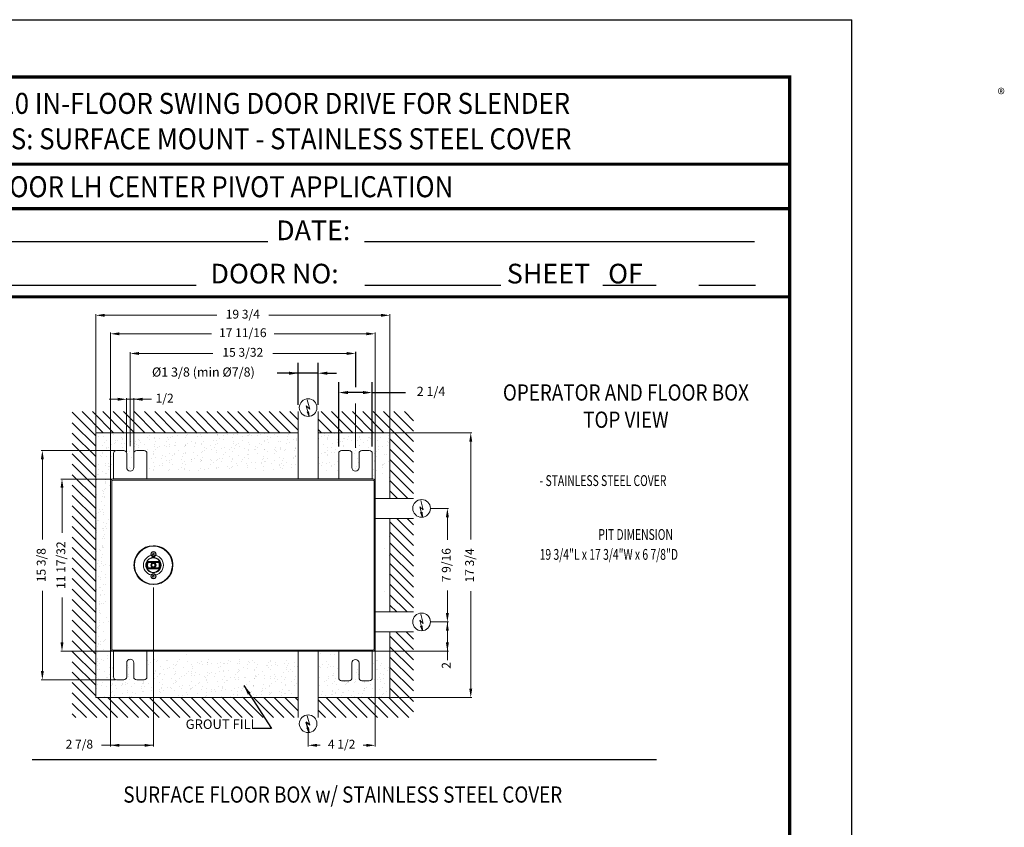
# Model space of a CAD drawing. Extents: x -562 to 35, y 0 to 330.
# Drawn here: x -465 to -278, y 176 to 330 of the extents above; entities that cross this region are included whole.
import ezdxf
from ezdxf.enums import TextEntityAlignment as Align

# ---------------------------------------------------------------- set-up
doc = ezdxf.new("R2010")
doc.units = 0
doc.header["$MEASUREMENT"] = 0
doc.linetypes.add('HIDDEN', pattern=[0.375, 0.25, -0.125])
doc.layers.get('0').update_dxf_attribs({"linetype": 'CONTINUOUS'})
doc.layers.get('DEFPOINTS').update_dxf_attribs({"linetype": 'CONTINUOUS'})
for name, color, linetype in [('11', 7, 'CONTINUOUS'), ('DIM', 1, 'CONTINUOUS'), ('DIM2', 5, 'CONTINUOUS'), ('dimension-Bemassung', 5, 'CONTINUOUS'), ('hatching-Schraffur', 1, 'CONTINUOUS'), ('helpline-Hilslinie', 1, 'CONTINUOUS'), ('HIDDEN', 7, 'HIDDEN'), ('outline-Körperkante', 7, 'CONTINUOUS'), ('TEXT', 5, 'CONTINUOUS')]:
    doc.layers.add(name, color=color, linetype=linetype)
doc.layers.add('Ansichtsfenster', color=3, linetype='CONTINUOUS', plot=False)
doc.styles.add('AU101S01', font='AU101S01.shx', dxfattribs={"width": 0.85})
doc.styles.add('ROMAND', font='romand')
doc.styles.add('S', font='SIMPLEX.shx', dxfattribs={"width": 0.7})
doc.styles.get("Standard").update_dxf_attribs({"font": 'SIMPLEX'})
doc.dimstyles.new('ISO-15', dxfattribs={"dimtxt": 15, "dimasz": 15, "dimexe": 2, "dimexo": 1.3, "dimgap": 4, "dimtad": 0, "dimdec": 5, "dimlfac": 0.03937, "dimlunit": 5, "dimtxsty": 'Standard', "dimcen": 2.5, "dimadec": 0, "dimazin": 0, "dimtfac": 1, "dimtdec": 5, "dimtmove": 0, "dimatfit": 3, "dimfxl": 1, "dimfrac": 2, "dimarcsym": 0})
doc.dimstyles.new('MIKE', dxfattribs={"dimscale": 30, "dimtxt": 0.055, "dimasz": 0.0625, "dimexe": 0.06, "dimexo": 0.0625, "dimgap": 0.02, "dimtad": 1, "dimdec": 4, "dimzin": 0, "dimdsep": 46, "dimtxsty": 'S', "dimcen": 0.09, "dimclrt": 5, "dimadec": 0, "dimazin": 0, "dimtfac": 1, "dimtdec": 4, "dimtofl": 0, "dimtmove": 0, "dimatfit": 3, "dimfxl": 1, "dimtolj": 1, "dimtzin": 0, "dimarcsym": 0})

# ---------------------------------------------------------------- blocks, each defined once
blk = doc.blocks.new('*D593')
at = {"layer": 'DEFPOINTS', "color": 0}
for p in [(-404.65, 258.96), (-404.65, 247.37), (-398.27, 247.37)]:
    blk.add_point(p, dxfattribs=at)
at = {"layer": 'dimension-Bemassung', "color": 0, "lineweight": -2}
for p, q in [((-404.65, 248.67), (-404.65, 260.96)), ((-398.27, 248.67), (-398.27, 260.96)), ((-400.02, 258.96), (-402.9, 258.96)), ((-398.27, 258.96), (-391.91, 258.96))]:
    blk.add_line(p, q, dxfattribs=at)
at = {"layer": 'dimension-Bemassung', "color": 0}
for points in [[(-402.9, 259.26), (-402.9, 258.67), (-404.65, 258.96)], [(-400.02, 258.67), (-400.02, 259.26), (-398.27, 258.96)]]:
    blk.add_solid(points, dxfattribs=at)
at = {"layer": 'dimension-Bemassung', "color": 0, "insert": (-387.07, 258.96), "char_height": 1.75, "attachment_point": 5}
blk.add_mtext('{2 1/4}', dxfattribs=at)
blk = doc.blocks.new('*D594')
at = {"layer": 'DEFPOINTS', "color": 0}
for p in [(-412.38, 262.64), (-412.38, 255.32), (-408.58, 255.32)]:
    blk.add_point(p, dxfattribs=at)
at = {"layer": 'dimension-Bemassung', "color": 0, "lineweight": -2}
for p, q in [((-412.38, 256.62), (-412.38, 264.64)), ((-408.58, 256.62), (-408.58, 264.64)), ((-408.58, 262.64), (-416.39, 262.64)), ((-414.13, 262.64), (-415.88, 262.64)), ((-408.58, 262.64), (-412.38, 262.64)), ((-406.83, 262.64), (-405.08, 262.64))]:
    blk.add_line(p, q, dxfattribs=at)
at = {"layer": 'dimension-Bemassung', "color": 0}
for points in [[(-414.13, 262.35), (-414.13, 262.94), (-412.38, 262.64)], [(-406.83, 262.94), (-406.83, 262.35), (-408.58, 262.64)]]:
    blk.add_solid(points, dxfattribs=at)
at = {"layer": 'dimension-Bemassung', "color": 0, "insert": (-430.43, 262.64), "char_height": 1.75, "attachment_point": 5}
blk.add_mtext('{%%C1 3/8 (min %%C7/8)}', dxfattribs=at)
blk = doc.blocks.new('*D505')
at = {"layer": 'DEFPOINTS', "color": 0}
for p in [(1600.5, -229.8), (1600.5, -679.8), (1738, -679.8)]:
    blk.add_point(p, dxfattribs=at)
at = {"layer": 'dimension-Bemassung', "color": 0, "lineweight": -2}
for p, q in [((1601.8, -229.8), (1740, -229.8)), ((1738, -244.8), (1738, -411.2)), ((1738, -664.8), (1738, -499.2)), ((1601.8, -679.8), (1740, -679.8))]:
    blk.add_line(p, q, dxfattribs=at)
at = {"layer": 'dimension-Bemassung', "color": 0}
for points in [[(1740.5, -244.8), (1735.5, -244.8), (1738, -229.8)], [(1735.5, -664.8), (1740.5, -664.8), (1738, -679.8)]]:
    blk.add_solid(points, dxfattribs=at)
at = {"layer": 'dimension-Bemassung', "color": 0, "insert": (1738, -455.2), "char_height": 15, "attachment_point": 5, "rotation": 90}
blk.add_mtext('17 3/4', dxfattribs=at)
blk = doc.blocks.new('*D501')
at = {"layer": 'DEFPOINTS', "color": 0}
for p in [(1669.4, -358.3), (1698.3, -358.3), (1669.4, -551.3)]:
    blk.add_point(p, dxfattribs=at)
at = {"layer": 'dimension-Bemassung', "color": 0, "lineweight": -2}
for p, q in [((1670.7, -358.3), (1700.3, -358.3)), ((1698.3, -373.3), (1698.3, -411.5)), ((1698.3, -536.3), (1698.3, -498)), ((1670.7, -551.3), (1700.3, -551.3))]:
    blk.add_line(p, q, dxfattribs=at)
at = {"layer": 'dimension-Bemassung', "color": 0}
for points in [[(1700.8, -373.3), (1695.8, -373.3), (1698.3, -358.3)], [(1695.8, -536.3), (1700.8, -536.3), (1698.3, -551.3)]]:
    blk.add_solid(points, dxfattribs=at)
at = {"layer": 'dimension-Bemassung', "color": 0, "insert": (1698.3, -454.8), "char_height": 15, "attachment_point": 5, "rotation": 90}
blk.add_mtext('7 9/16', dxfattribs=at)
blk = doc.blocks.new('*D502')
at = {"layer": 'DEFPOINTS', "color": 0}
for p in [(1669.4, -551.3), (1571.5, -601.3), (1698.3, -601.3)]:
    blk.add_point(p, dxfattribs=at)
at = {"layer": 'dimension-Bemassung', "color": 0, "lineweight": -2}
for p, q in [((1670.7, -551.3), (1700.3, -551.3)), ((1698.3, -551.3), (1698.3, -616.3)), ((1698.3, -566.3), (1698.3, -586.3)), ((1572.8, -601.3), (1700.3, -601.3))]:
    blk.add_line(p, q, dxfattribs=at)
at = {"layer": 'dimension-Bemassung', "color": 0}
for points in [[(1700.8, -566.3), (1695.8, -566.3), (1698.3, -551.3)], [(1695.8, -586.3), (1700.8, -586.3), (1698.3, -601.3)]]:
    blk.add_solid(points, dxfattribs=at)
at = {"layer": 'dimension-Bemassung', "color": 0, "insert": (1698.3, -625.3), "char_height": 15, "attachment_point": 5, "rotation": 90}
blk.add_mtext('2', dxfattribs=at)
blk = doc.blocks.new('*D503')
at = {"layer": 'DEFPOINTS', "color": 0}
for p in [(1575.5, -597.3), (1461.5, -739.5), (1461.5, -761.2)]:
    blk.add_point(p, dxfattribs=at)
at = {"layer": 'dimension-Bemassung', "color": 0, "lineweight": -2}
for p, q in [((1575.5, -598.6), (1575.5, -763.2)), ((1461.5, -740.8), (1461.5, -763.2)), ((1476.5, -761.2), (1482, -761.2)), ((1560.5, -761.2), (1555, -761.2))]:
    blk.add_line(p, q, dxfattribs=at)
at = {"layer": 'dimension-Bemassung', "color": 0}
for points in [[(1476.5, -758.7), (1476.5, -763.7), (1461.5, -761.2)], [(1560.5, -763.7), (1560.5, -758.7), (1575.5, -761.2)]]:
    blk.add_solid(points, dxfattribs=at)
at = {"layer": 'dimension-Bemassung', "color": 0, "insert": (1518.5, -761.2), "char_height": 15, "attachment_point": 5}
blk.add_mtext('4 1/2', dxfattribs=at)
blk = doc.blocks.new('*D509')
at = {"layer": 'DEFPOINTS', "color": 0}
for p in [(1198.5, -491.5), (1125.5, -597.3), (1125.5, -761.2)]:
    blk.add_point(p, dxfattribs=at)
at = {"layer": 'dimension-Bemassung', "color": 0, "lineweight": -2}
for p, q in [((1198.5, -492.8), (1198.5, -763.2)), ((1125.5, -598.6), (1125.5, -763.2)), ((1198.5, -761.2), (1110.5, -761.2)), ((1183.5, -761.2), (1140.5, -761.2))]:
    blk.add_line(p, q, dxfattribs=at)
at = {"layer": 'dimension-Bemassung', "color": 0}
for points in [[(1140.5, -758.7), (1140.5, -763.7), (1125.5, -761.2)], [(1183.5, -763.7), (1183.5, -758.7), (1198.5, -761.2)]]:
    blk.add_solid(points, dxfattribs=at)
at = {"layer": 'dimension-Bemassung', "color": 0, "insert": (1072.6, -761.2), "char_height": 15, "attachment_point": 5}
blk.add_mtext('2 7/8', dxfattribs=at)
blk = doc.blocks.new('*D504')
at = {"layer": 'DEFPOINTS', "color": 0}
for p in [(1043.1, -308.3), (1129.5, -308.3), (1129.5, -601.3)]:
    blk.add_point(p, dxfattribs=at)
at = {"layer": 'dimension-Bemassung', "color": 0, "lineweight": -2}
for p, q in [((1128.2, -308.3), (1041.1, -308.3)), ((1043.1, -323.3), (1043.1, -399.7)), ((1043.1, -586.3), (1043.1, -509.8)), ((1128.2, -601.3), (1041.1, -601.3))]:
    blk.add_line(p, q, dxfattribs=at)
at = {"layer": 'dimension-Bemassung', "color": 0}
for points in [[(1045.6, -323.3), (1040.6, -323.3), (1043.1, -308.3)], [(1040.6, -586.3), (1045.6, -586.3), (1043.1, -601.3)]]:
    blk.add_solid(points, dxfattribs=at)
at = {"layer": 'dimension-Bemassung', "color": 0, "insert": (1043.1, -454.8), "char_height": 15, "attachment_point": 5, "rotation": 90}
blk.add_mtext('11 17/32', dxfattribs=at)
blk = doc.blocks.new('*D500')
at = {"layer": 'DEFPOINTS', "color": 0}
for p in [(1009.7, -259.8), (1135.5, -259.8), (1135.5, -649.8)]:
    blk.add_point(p, dxfattribs=at)
at = {"layer": 'dimension-Bemassung', "color": 0, "lineweight": -2}
for p, q in [((1134.2, -259.8), (1007.7, -259.8)), ((1009.7, -274.8), (1009.7, -411.1)), ((1009.7, -634.8), (1009.7, -498.4)), ((1134.2, -649.8), (1007.7, -649.8))]:
    blk.add_line(p, q, dxfattribs=at)
at = {"layer": 'dimension-Bemassung', "color": 0}
for points in [[(1012.2, -274.8), (1007.2, -274.8), (1009.7, -259.8)], [(1007.2, -634.8), (1012.2, -634.8), (1009.7, -649.8)]]:
    blk.add_solid(points, dxfattribs=at)
at = {"layer": 'dimension-Bemassung', "color": 0, "insert": (1009.7, -454.8), "char_height": 15, "attachment_point": 5, "rotation": 90}
blk.add_mtext('15 3/8', dxfattribs=at)
blk = doc.blocks.new('*D508')
at = {"layer": 'DEFPOINTS', "color": 0}
for p in [(1165, -172.7), (1153, -264.8), (1165, -264.8)]:
    blk.add_point(p, dxfattribs=at)
at = {"layer": 'dimension-Bemassung', "color": 0, "lineweight": -2}
for p, q in [((1138, -172.7), (1123, -172.7)), ((1153, -263.5), (1153, -170.7)), ((1153, -172.7), (1195, -172.7)), ((1153, -172.7), (1165, -172.7)), ((1165, -263.5), (1165, -170.7))]:
    blk.add_line(p, q, dxfattribs=at)
at = {"layer": 'dimension-Bemassung', "color": 0}
for points in [[(1138, -175.2), (1138, -170.2), (1153, -172.7)], [(1180, -170.2), (1180, -175.2), (1165, -172.7)]]:
    blk.add_solid(points, dxfattribs=at)
at = {"layer": 'dimension-Bemassung', "color": 0, "insert": (1217.6, -172.7), "char_height": 15, "attachment_point": 5}
blk.add_mtext('1/2', dxfattribs=at)
blk = doc.blocks.new('*D499')
at = {"layer": 'DEFPOINTS', "color": 0}
for p in [(1159, -94.8), (1159, -253.7), (1542, -255.2)]:
    blk.add_point(p, dxfattribs=at)
at = {"layer": 'dimension-Bemassung', "color": 0, "lineweight": -2}
for p, q in [((1159, -252.4), (1159, -92.8)), ((1174, -94.8), (1299.8, -94.8)), ((1527, -94.8), (1401.3, -94.8))]:
    blk.add_line(p, q, dxfattribs=at)
at = {"layer": 'dimension-Bemassung', "color": 0}
for points in [[(1174, -92.3), (1174, -97.3), (1159, -94.8)], [(1527, -97.3), (1527, -92.3), (1542, -94.8)]]:
    blk.add_solid(points, dxfattribs=at)
at = {"layer": 'dimension-Bemassung', "color": 0, "insert": (1350.5, -94.8), "char_height": 15, "attachment_point": 5}
blk.add_mtext('15 3/32', dxfattribs=at)
blk = doc.blocks.new('*D506')
at = {"layer": 'DEFPOINTS', "color": 0}
for p in [(1125.5, -61.4), (1125.5, -312.3), (1575.5, -312.3)]:
    blk.add_point(p, dxfattribs=at)
at = {"layer": 'dimension-Bemassung', "color": 0, "lineweight": -2}
for p, q in [((1125.5, -311), (1125.5, -59.4)), ((1140.5, -61.4), (1297.3, -61.4)), ((1560.5, -61.4), (1403.8, -61.4)), ((1575.5, -311), (1575.5, -59.4))]:
    blk.add_line(p, q, dxfattribs=at)
at = {"layer": 'dimension-Bemassung', "color": 0}
for points in [[(1140.5, -58.9), (1140.5, -63.9), (1125.5, -61.4)], [(1560.5, -63.9), (1560.5, -58.9), (1575.5, -61.4)]]:
    blk.add_solid(points, dxfattribs=at)
at = {"layer": 'dimension-Bemassung', "color": 0, "insert": (1350.5, -61.4), "char_height": 15, "attachment_point": 5}
blk.add_mtext('17 11/16', dxfattribs=at)
blk = doc.blocks.new('*D507')
at = {"layer": 'DEFPOINTS', "color": 0}
for p in [(1100.5, -29.9), (1100.5, -229.8), (1600.5, -229.8)]:
    blk.add_point(p, dxfattribs=at)
at = {"layer": 'dimension-Bemassung', "color": 0, "lineweight": -2}
for p, q in [((1100.5, -228.5), (1100.5, -27.9)), ((1115.5, -29.9), (1306.5, -29.9)), ((1585.5, -29.9), (1394.6, -29.9)), ((1600.5, -228.5), (1600.5, -27.9))]:
    blk.add_line(p, q, dxfattribs=at)
at = {"layer": 'dimension-Bemassung', "color": 0}
for points in [[(1115.5, -27.4), (1115.5, -32.4), (1100.5, -29.9)], [(1585.5, -32.4), (1585.5, -27.4), (1600.5, -29.9)]]:
    blk.add_solid(points, dxfattribs=at)
at = {"layer": 'dimension-Bemassung', "color": 0, "insert": (1350.5, -29.9), "char_height": 15, "attachment_point": 5}
blk.add_mtext('19 3/4', dxfattribs=at)
blk = doc.blocks.new('AR_Welle OLD')
at = {"color": 0, "linetype": 'Continuous', "lineweight": 0}
for p, q in [((-0.3, 20.2), (-1.4, 19.3)), ((-1.4, 19.3), (-1.1, 17.9)), ((-1.1, 17.9), (0.3, 17.4)), ((1.1, 19.8), (-0.3, 20.2)), ((0, 33.1), (0.5, 33.1)), ((0, 33.1), (0.5, 33.1)), ((0.3, 17.4), (1.4, 18.4)), ((1.4, 18.4), (1.1, 19.8)), ((9.7, 6.3), (-9.7, 6.3)), ((-9.2, 5.4), (-9.6, 6)), ((-9.6, 6), (9.6, 6)), ((-9.2, 5.4), (-8.8, 4.6)), ((9.2, 5.4), (-9.2, 5.4)), ((-8.8, 4.6), (8.8, 4.6)), ((-2.6, 1.5), (0, 3)), ((-2.6, -1.5), (-2.6, 1.5)), ((0, 3), (2.6, 1.5)), ((2.6, 1.5), (2.6, -1.5)), ((9.2, 5.4), (8.8, 4.6)), ((9.2, 5.4), (9.6, 6)), ((32.6, 0), (32.6, 0)), ((-32.6, 0), (-32.6, 0)), ((-9.7, -6.3), (9.7, -6.3)), ((-9.2, -5.4), (-9.6, -6)), ((9.6, -6), (-9.6, -6)), ((-8.8, -4.6), (-9.2, -5.4)), ((-9.2, -5.4), (9.2, -5.4)), ((8.8, -4.6), (-8.8, -4.6)), ((0, -3), (-2.6, -1.5)), ((2.6, -1.5), (0, -3)), ((8.8, -4.6), (9.2, -5.4)), ((9.2, -5.4), (9.6, -6)), ((-0.5, -17.5), (-1.4, -18.7)), ((-1.4, -18.7), (-0.9, -20)), ((-0.9, -20), (0.5, -20.2)), ((0.9, -17.7), (-0.5, -17.5)), ((0.5, -33.1), (0, -33.1)), ((0.5, -20.2), (1.4, -19)), ((1.4, -19), (0.9, -17.7))]:
    blk.add_line(p, q, dxfattribs=at)
for centre, radius in [((0, 0), 32.6), ((0, 0), 32.2), ((0, 18.8), 4.43), ((0, 18.8), 3.96), ((0, 0), 13), ((0, 0), 12.4), ((0, 0), 4.36), ((0, 0), 4.11), ((0, 0), 3.89), ((0, -18.8), 4.43), ((0, -18.8), 3.96)]:
    blk.add_circle(centre, radius, dxfattribs=at)
for centre, radius, start, end in [((0, 0), 33.1, 90.0001, 180.0026), ((0, 0), 33.1, 90.0001, 270.0001), ((0, 0), 33.1, 0.0026, 89.1448), ((0, 0), 33.1, 270.8552, 89.1448), ((0, 0), 11.5, 147.1139, 212.8861), ((0, 0), 11.3, 147.804, 212.196), ((0, 0), 10.6, 149.7035, 210.2965), ((0, 0), 9.91, 152.1066, 207.8934), ((0, 0), 9.91, 332.1066, 27.8934), ((0, 0), 10.6, 329.7035, 30.2965), ((0, 0), 11.3, 327.804, 32.196), ((0, 0), 11.5, 327.1139, 32.8861), ((0, 0), 32.6, 299.672, 0.0026), ((-4.7, 0), 37.7, 0.0026, 13.727), ((-4.7, 0), 37.7, 346.2731, 13.7269)]:
    blk.add_arc(centre, radius, start, end, dxfattribs=at)
for points, knots in [([(-9.7, 6.3), (-9.7, 6.3), (-9.7, 6.2), (-9.7, 6.2), (-9.6, 6.1), (-9.6, 6.1), (-9.6, 6), (-9.6, 6), (-9.6, 6)], [0, 0, 0, 0, 0.008432, 0.193833, 0.419274, 0.62009, 0.809831, 1, 1, 1, 1]), ([(9.7, 6.3), (9.7, 6.3), (9.7, 6.2), (9.7, 6.2), (9.6, 6.1), (9.6, 6.1), (9.6, 6), (9.6, 6), (9.6, 6)], [0, 0, 0, 0, 0.0084327, 0.1938338, 0.419275, 0.6200906, 0.809831, 1, 1, 1, 1]), ([(-9.6, -6), (-9.6, -6), (-9.6, -6), (-9.6, -6.1), (-9.6, -6.1), (-9.7, -6.2), (-9.7, -6.2), (-9.7, -6.3), (-9.7, -6.3)], [0, 0, 0, 0, 0.190169, 0.37991, 0.580726, 0.806168, 0.991568, 1, 1, 1, 1]), ([(9.6, -6), (9.6, -6), (9.6, -6), (9.6, -6.1), (9.6, -6.1), (9.7, -6.2), (9.7, -6.2), (9.7, -6.3), (9.7, -6.3)], [0, 0, 0, 0, 0.190169, 0.379909, 0.580725, 0.806167, 0.991567, 1, 1, 1, 1])]:
    blk.add_open_spline(points, degree=3, knots=knots, dxfattribs=at)
blk = doc.blocks.new('BORD')
at = {"const_width": 0.02}
blk.add_lwpolyline([(-1.655, 0.8322), (6.055, 0.8322), (6.055, -9.4398), (-1.655, -9.4398), (-1.655, 0.8322)], dxfattribs=at)
blk = doc.blocks.new('A')
at = {"layer": 'hatching-Schraffur', "lineweight": 0}
h = blk.add_hatch(dxfattribs=at)
h.set_pattern_fill('ANSI31', color=256, scale=100, style=0)
h.set_pattern_definition([(135, (1612.692, -41.047), (8.83883, 8.83883), [])])
h.paths.add_polyline_path([(1060.547376, -193.771566), (1444.547351, -193.771566), (1444.547351, -229.769722), (1100.547376, -229.769722), (1100.547376, -679.771566), (1444.547351, -679.771566), (1444.547351, -713.771567), (1060.547376, -713.771567)])
h.paths.add_polyline_path([(1478.547351, -193.771566), (1640.547376, -193.771566), (1640.547376, -341.269735), (1600.547351, -341.269735), (1600.547351, -229.769722), (1478.547351, -229.769722)])
h.paths.add_polyline_path([(1600.547351, -375.269735), (1640.547376, -375.269735), (1640.547376, -534.281079), (1600.547351, -534.281079)])
h.paths.add_polyline_path([(1478.547351, -679.771566), (1600.547351, -679.771566), (1600.547351, -568.281079), (1640.547376, -568.281079), (1640.547376, -713.771567), (1478.547351, -713.771567)])
h = blk.add_hatch(dxfattribs=at)
h.set_pattern_fill('AR-SAND', color=256, scale=10, angle=135, style=0)
h.set_pattern_definition([(7.5, (1612.692, -41.047), (13.17927, -14.07013), [0, -15.2, 0, -17, 0, -16.25]), (37.5, (1612.692, -41.047), (32.4698, -7.4414), [0, -8.2, 0, -13.7, 0, -5.25]), (77.5, (1603.994, -49.745), (22.06032, 21.9803), [0, -5, 0, -18, 0, -23.5]), (87.5, (1603.994, -49.745), (27.4626, 15.0504), [0, -2.5, 0, -11.8, 0, -13.5])])
h.paths.add_polyline_path([(1187.547376, -606.446076), (1444.547351, -606.446076), (1444.547351, -606.963714), (1187.547376, -606.963714)])
h.paths.add_polyline_path([(1118.646251, -613.849408), (1122.082151, -606.446076), (1122.082151, -499.771567), (1118.646251, -499.771567)])
h.paths.add_polyline_path([(1122.7348, -409.771566), (1118.54625, -409.771566), (1118.54625, -499.771567), (1118.646251, -499.771567), (1118.646251, -499.771558), (1122.7348, -499.771558)])
edge = h.paths.add_edge_path()
edge.add_line((1444.547351, -294.809826), (1187.547376, -294.809826))
edge.add_line((1187.547376, -294.809826), (1187.547376, -264.771597))
edge.add_arc((1182.547376, -264.771597), 5, 360, 450)
edge.add_line((1182.547376, -259.771597), (1170.047376, -259.771597))
edge.add_arc((1170.047376, -264.771597), 5, 90, 180)
edge.add_line((1165.047376, -264.771597), (1165.047376, -289.771566))
edge.add_arc((1159.047376, -289.771566), 6, 180, 360, ccw=False)
edge.add_line((1153.047376, -289.771566), (1153.047376, -264.771597))
edge.add_arc((1148.047376, -264.771597), 5, 360, 450)
edge.add_line((1148.047376, -259.771597), (1135.547376, -259.771597))
edge.add_arc((1135.547376, -264.771597), 5, 90, 180)
edge.add_line((1130.547376, -264.771597), (1130.547376, -303.097046))
edge.add_line((1130.547376, -303.097046), (1123.082151, -303.097046))
edge.add_line((1123.082151, -303.097046), (1123.082151, -409.771566))
edge.add_line((1123.082151, -409.771566), (1123.58004, -409.771566))
edge.add_line((1123.58004, -409.771566), (1123.58004, -499.771558))
edge.add_line((1123.58004, -499.771558), (1125.547376, -499.771558))
edge.add_line((1125.547376, -499.771558), (1125.547376, -499.771567))
edge.add_line((1125.547376, -499.771567), (1123.082151, -499.771567))
edge.add_line((1123.082151, -499.771567), (1123.082151, -606.446076))
edge.add_line((1123.082151, -606.446076), (1130.547376, -606.446076))
edge.add_line((1130.547376, -606.446076), (1130.547376, -606.963714))
edge.add_line((1130.547376, -606.963714), (1123.082151, -606.963714))
edge.add_line((1123.082151, -606.963714), (1119.476271, -614.73329))
edge.add_line((1119.476271, -614.73329), (1130.547376, -614.73329))
edge.add_line((1130.547376, -614.73329), (1130.547376, -644.771566))
edge.add_arc((1135.547376, -644.771566), 5, 180, 270)
edge.add_line((1135.547376, -649.771566), (1148.047376, -649.771566))
edge.add_arc((1148.047376, -644.771566), 5, 270, 360)
edge.add_line((1153.047376, -644.771566), (1153.047376, -619.771566))
edge.add_arc((1159.047376, -619.771566), 6, 0, 180, ccw=False)
edge.add_line((1165.047376, -619.771566), (1165.047376, -644.771566))
edge.add_arc((1170.047376, -644.771566), 5, 180, 270)
edge.add_line((1170.047376, -649.771566), (1182.547376, -649.771566))
edge.add_arc((1182.547376, -644.771566), 5, 270, 360)
edge.add_line((1187.547376, -644.771566), (1187.547376, -614.73329))
edge.add_line((1187.547376, -614.73329), (1444.547351, -614.73329))
edge.add_line((1444.547351, -614.73329), (1444.547351, -679.771566))
edge.add_line((1444.547351, -679.771566), (1100.547376, -679.771566))
edge.add_line((1100.547376, -679.771566), (1100.547376, -229.769722))
edge.add_line((1100.547376, -229.769722), (1444.547351, -229.769722))
edge.add_line((1444.547351, -229.769722), (1444.547351, -294.809826))
h.paths.add_polyline_path([(1478.547351, -302.579406), (1513.547351, -302.579406), (1513.547351, -303.097046), (1478.547351, -303.097046)])
edge = h.paths.add_edge_path()
edge.add_line((1590.658583, -303.097046), (1570.547351, -303.097046))
edge.add_line((1570.547351, -303.097046), (1570.547351, -264.771597))
edge.add_arc((1565.547351, -264.771597), 5, 360, 450)
edge.add_line((1565.547351, -259.771597), (1553.047351, -259.771597))
edge.add_arc((1553.047351, -264.771597), 5, 90, 180)
edge.add_line((1548.047351, -264.771597), (1548.047351, -289.771566))
edge.add_arc((1542.047351, -289.771566), 6, 180, 360, ccw=False)
edge.add_line((1536.047351, -289.771566), (1536.047351, -264.771597))
edge.add_arc((1531.047351, -264.771597), 5, 360, 450)
edge.add_line((1531.047351, -259.771597), (1518.547351, -259.771597))
edge.add_arc((1518.547351, -264.771597), 5, 90, 180)
edge.add_line((1513.547351, -264.771597), (1513.547351, -294.809826))
edge.add_line((1513.547351, -294.809826), (1478.547351, -294.809826))
edge.add_line((1478.547351, -294.809826), (1478.547351, -229.769722))
edge.add_line((1478.547351, -229.769722), (1600.547351, -229.769722))
edge.add_line((1600.547351, -229.769722), (1600.547351, -341.269735))
edge.add_line((1600.547351, -341.269735), (1598.945797, -341.269735))
edge.add_line((1598.945797, -341.269735), (1598.945797, -295.327466))
edge.add_line((1598.945797, -295.327466), (1591.176221, -303.097046))
edge.add_line((1591.176221, -303.097046), (1591.176221, -341.269735))
edge.add_line((1591.176221, -341.269735), (1590.658583, -341.269735))
edge.add_line((1590.658583, -341.269735), (1590.658583, -303.097046))
h.paths.add_polyline_path([(1591.176221, -375.269735), (1591.176221, -534.281079), (1590.658583, -534.281079), (1590.658583, -375.269735)])
h.paths.add_polyline_path([(1598.945797, -534.281079), (1598.945797, -375.269735), (1600.547351, -375.269735), (1600.547351, -534.281079)])
h.paths.add_polyline_path([(1513.547351, -606.963714), (1478.547351, -606.963714), (1478.547351, -601.271566), (1513.547351, -601.271566)])
edge = h.paths.add_edge_path()
edge.add_line((1478.547351, -614.73329), (1513.547351, -614.73329))
edge.add_line((1513.547351, -614.73329), (1513.547351, -646.271566))
edge.add_arc((1518.547351, -646.271566), 5, 180, 270)
edge.add_line((1518.547351, -651.271566), (1531.047351, -651.271566))
edge.add_arc((1531.047351, -646.271566), 5, 270, 360)
edge.add_line((1536.047351, -646.271566), (1536.047351, -621.271566))
edge.add_arc((1542.047351, -621.271566), 6, 0, 180, ccw=False)
edge.add_line((1548.047351, -621.271566), (1548.047351, -646.271566))
edge.add_arc((1553.047351, -646.271566), 5, 180, 270)
edge.add_line((1553.047351, -651.271566), (1565.547351, -651.271566))
edge.add_arc((1565.547351, -646.271566), 5, 270, 360)
edge.add_line((1570.547351, -646.271566), (1570.547351, -614.73329))
edge.add_line((1570.547351, -614.73329), (1598.428159, -614.73329))
edge.add_line((1598.428159, -614.73329), (1590.658583, -606.963714))
edge.add_line((1590.658583, -606.963714), (1570.547351, -606.963714))
edge.add_line((1570.547351, -606.963714), (1570.547351, -606.446076))
edge.add_line((1570.547351, -606.446076), (1590.658583, -606.446076))
edge.add_line((1590.658583, -606.446076), (1590.658583, -568.281079))
edge.add_line((1590.658583, -568.281079), (1591.176221, -568.281079))
edge.add_line((1591.176221, -568.281079), (1591.176221, -606.446076))
edge.add_line((1591.176221, -606.446076), (1598.945797, -614.215652))
edge.add_line((1598.945797, -614.215652), (1598.945797, -568.281079))
edge.add_line((1598.945797, -568.281079), (1600.547351, -568.281079))
edge.add_line((1600.547351, -568.281079), (1600.547351, -679.771566))
edge.add_line((1600.547351, -679.771566), (1478.547351, -679.771566))
edge.add_line((1478.547351, -679.771566), (1478.547351, -614.73329))
at = {"layer": 'Ansichtsfenster'}
blk.add_line((1542.047351, -99.359427), (1542.047351, -99.359427), dxfattribs=at)
at = {"layer": 'dimension-Bemassung'}
blk.add_line((1542.047351, -92.062187), (1542.047351, -152.376855), dxfattribs=at)
at = {"layer": 'dimension-Bemassung', "lineweight": 0}
blk.add_line((1542.047351, -255.21966), (1542.047351, -179.762908), dxfattribs=at)
at = {"layer": 'helpline-Hilslinie', "lineweight": 0}
for p, q in [((1463.223945, -201.856986), (1458.39677, -183.967423)), ((1464.251001, -189.367986), (1458.420939, -183.953423)), ((1464.251001, -189.367986), (1460.060482, -173.623236)), ((1463.223945, -201.856986), (1459.668164, -194.077173)), ((1463.223945, -201.856986), (1462.383545, -193.344486)), ((1657.139751, -360.780704), (1652.949232, -345.035991)), ((1656.112695, -373.269735), (1651.285514, -355.380179)), ((1657.139751, -360.780704), (1651.309689, -355.366135)), ((1656.112695, -373.269735), (1652.556907, -365.489935)), ((1656.112695, -373.269735), (1655.272295, -364.757235)), ((1656.112695, -566.281079), (1651.285514, -548.391522)), ((1657.139751, -553.792047), (1651.309689, -548.377479)), ((1657.139751, -553.792047), (1652.949232, -538.047335)), ((1656.112695, -566.281079), (1652.556907, -558.501279)), ((1656.112695, -566.281079), (1655.272295, -557.768579)), ((1464.251001, -726.99666), (1460.060482, -711.251947))]:
    blk.add_line(p, q, dxfattribs=at)
at = {"layer": 'helpline-Hilslinie'}
for p, q in [((1463.223945, -739.485697), (1458.39677, -721.596135)), ((1464.251001, -726.99666), (1458.420939, -721.582097)), ((1463.223945, -739.485697), (1459.668164, -731.705891)), ((1463.223945, -739.485697), (1462.383545, -730.973191))]:
    blk.add_line(p, q, dxfattribs=at)
at = {"layer": 'outline-Körperkante', "lineweight": 0}
for p, q in [((1444.547351, -308.271566), (1444.547351, -193.771535)), ((1478.547351, -308.271566), (1478.547351, -193.771535)), ((1444.547351, -229.769722), (1100.547376, -229.769722)), ((1100.547376, -229.769722), (1100.547376, -679.771566)), ((1600.547351, -229.769722), (1478.547351, -229.769722)), ((1600.547351, -229.769722), (1600.547351, -341.269735)), ((1130.547376, -308.271566), (1130.547376, -264.771597)), ((1135.547376, -259.771597), (1148.047376, -259.771597)), ((1153.047376, -264.771597), (1153.047376, -288.809826)), ((1165.047376, -288.809826), (1165.047376, -264.771597)), ((1170.047376, -259.771597), (1182.547376, -259.771597)), ((1187.547376, -264.771597), (1187.547376, -308.271566)), ((1513.547351, -308.271566), (1513.547351, -264.771597)), ((1518.547351, -259.771597), (1531.047351, -259.771597)), ((1536.047351, -264.771597), (1536.047351, -288.809826)), ((1548.047351, -288.809826), (1548.047351, -264.771597)), ((1553.047351, -259.771597), (1565.547351, -259.771597)), ((1570.547351, -264.771597), (1570.547351, -308.271566)), ((1125.547376, -597.271566), (1125.547376, -312.271566)), ((1127.547376, -597.271566), (1127.547376, -312.271566)), ((1571.547351, -308.271566), (1129.547376, -308.271566)), ((1129.547376, -310.271566), (1189.547376, -310.27156)), ((1189.547376, -310.27156), (1512.547351, -310.271572)), ((1512.547351, -310.271572), (1571.547351, -310.271566)), ((1573.547345, -312.271566), (1573.547345, -597.271566)), ((1575.547351, -312.271566), (1575.547351, -597.271566)), ((1640.547351, -341.269735), (1575.547351, -341.269735)), ((1640.547351, -375.269735), (1575.547351, -375.269735)), ((1600.547351, -375.269735), (1600.547351, -534.121566)), ((1640.547351, -534.281079), (1575.547351, -534.281079)), ((1640.547351, -568.281079), (1575.547351, -568.281079)), ((1600.547351, -568.121566), (1600.547351, -679.771566)), ((1189.547376, -599.271566), (1129.547376, -599.271566)), ((1571.547351, -601.271566), (1129.547376, -601.271566)), ((1130.547376, -644.771566), (1130.547376, -601.271566)), ((1187.547376, -601.271566), (1187.547376, -644.771566)), ((1511.547351, -599.271566), (1189.547376, -599.271566)), ((1444.547351, -713.771566), (1444.547351, -601.271566)), ((1478.547351, -713.771566), (1478.547351, -601.271566)), ((1571.547351, -599.271566), (1511.547351, -599.271566)), ((1513.547351, -646.271566), (1513.547351, -602.468385)), ((1570.547351, -601.271566), (1570.547351, -646.271566)), ((1153.047376, -620.73329), (1153.047376, -645.73329)), ((1165.047376, -644.771566), (1165.047376, -620.73329)), ((1536.047351, -621.271566), (1536.047351, -646.271566)), ((1548.047351, -646.271566), (1548.047351, -621.271566)), ((1148.047376, -649.771566), (1135.547376, -649.771566)), ((1182.547376, -649.771566), (1170.047376, -649.771566)), ((1531.047351, -651.271566), (1518.547351, -651.271566)), ((1565.547351, -651.271566), (1553.047351, -651.271566)), ((1444.547351, -679.771566), (1100.547376, -679.771566)), ((1600.547351, -679.771566), (1478.547351, -679.771566))]:
    blk.add_line(p, q, dxfattribs=at)
for centre, radius in [((1461.547351, -186.856986), 15), ((1654.436101, -358.269735), 15), ((1198.546251, -454.771566), 17), ((1654.436101, -551.281079), 15), ((1461.547351, -724.485697), 15)]:
    blk.add_circle(centre, radius, dxfattribs=at)
for centre, radius, start, end in [((1135.547376, -264.771597), 5, 90, 180), ((1148.047376, -264.771597), 5, 0, 90), ((1170.047376, -264.771597), 5, 90, 180), ((1182.547376, -264.771597), 5, 0, 90), ((1518.547351, -264.771597), 5, 90, 180), ((1531.047351, -264.771597), 5, 0, 90), ((1553.047351, -264.771597), 5, 90, 180), ((1565.547351, -264.771597), 5, 0, 90), ((1159.047376, -288.809826), 6, 180, 0), ((1542.047351, -288.809826), 6, 180, 0), ((1129.547376, -312.271566), 4, 90, 180), ((1129.547376, -312.271566), 2, 90, 180), ((1571.547351, -312.271566), 4, 0, 90), ((1571.547351, -312.271566), 2, 0, 89.999995), ((1129.547376, -597.271566), 4, 180, 270), ((1129.547376, -597.271566), 2, 180, 270), ((1571.547351, -597.271566), 2, 270.00001, 0), ((1571.547351, -597.271566), 4, 270, 0), ((1159.047376, -620.73329), 6, 0, 180), ((1542.047351, -621.271566), 6, 0, 180), ((1135.547376, -644.771566), 5, 180, 270), ((1148.047376, -644.771566), 5, 270, 0), ((1170.047376, -644.771566), 5, 180, 270), ((1182.547376, -644.771566), 5, 270, 0), ((1518.547351, -646.271566), 5, 180, 270), ((1531.047351, -646.271566), 5, 270, 0), ((1553.047351, -646.271566), 5, 180, 270), ((1565.547351, -646.271566), 5, 270, 0)]:
    blk.add_arc(centre, radius, start, end, dxfattribs=at)
at = {"layer": 'outline-Körperkante', "lineweight": 0, "xscale": -1}
blk.add_blockref('AR_Welle OLD', (1198.546251, -454.771566), dxfattribs=at)
at = {"layer": 'dimension-Bemassung'}
for base, p1, p2, angle, override, picture, middle in [((1100.547376, -29.907963), (1600.547351, -229.769722), (1100.547376, -229.769722), 180, {"dimdec": 2}, '*D507', (1350.547364, -29.907963)), ((1125.547376, -61.447739), (1575.547351, -312.271566), (1125.547376, -312.271566), 180, {"dimdec": 4}, '*D506', (1350.547364, -61.447739)), ((1159.047376, -94.805005), (1542.047351, -255.21966), (1159.047376, -253.71966), 180, {"dimse1": 1, "dimse2": 0, "dimsd2": 0}, '*D499', (1350.547364, -94.805005)), ((1737.989765, -679.771566), (1600.547351, -229.769722), (1600.547351, -679.771566), 90, {"dimdec": 2}, '*D505', (1737.989765, -455.185203)), ((1009.729335, -259.771597), (1135.547376, -649.771566), (1135.547376, -259.771597), 90, {"dimdec": 4}, '*D500', (1009.729335, -454.771582))]:
    dim = blk.add_linear_dim(base=base, p1=p1, p2=p2, angle=angle, dimstyle='ISO-15', override=override, dxfattribs=at)
    dim.commit()
    dim.dimension.update_dxf_attribs({"geometry": picture, "text_midpoint": middle, "dimtype": 160})
for base, p1, p2, angle, override, picture, middle in [((1165.047376, -172.736799), (1153.047376, -264.771597), (1165.047376, -264.771597), 180, {"dimdec": 1}, '*D508', (1217.618805, -172.736799)), ((1698.326101, -601.271566), (1669.436101, -551.281079), (1571.547351, -601.271566), 90, {"dimdec": 2}, '*D502', (1698.326101, -625.271566))]:
    dim = blk.add_linear_dim(base=base, p1=p1, p2=p2, angle=angle, dimstyle='ISO-15', override=override, dxfattribs=at)
    dim.commit()
    dim.dimension.update_dxf_attribs({"geometry": picture, "text_midpoint": middle})
dim = blk.add_linear_dim(base=(1043.100829, -308.271566), p1=(1129.546376, -601.271566), p2=(1129.546376, -308.271566), angle=90, dimstyle='ISO-15', dxfattribs=at)
dim.commit()
dim.dimension.update_dxf_attribs({"geometry": '*D504', "text_midpoint": (1043.100829, -454.771566), "dimtype": 160})
dim = blk.add_linear_dim(base=(1698.326101, -358.269735), p1=(1669.436101, -551.281079), p2=(1669.436101, -358.269735), angle=90, text='7 9/16', dimstyle='ISO-15', override={"dimdec": 2}, dxfattribs=at)
dim.commit()
dim.dimension.update_dxf_attribs({"geometry": '*D501', "text_midpoint": (1698.326101, -454.775407)})
for base, p1, p2, picture, middle in [((1125.547376, -761.247509), (1198.546251, -491.521558), (1125.547376, -597.271566), '*D509', (1072.618805, -761.247509)), ((1461.547351, -761.247509), (1575.547351, -597.271566), (1461.547351, -739.485697), '*D503', (1518.547351, -761.247509))]:
    dim = blk.add_linear_dim(base=base, p1=p1, p2=p2, angle=180, dimstyle='ISO-15', dxfattribs=at)
    dim.commit()
    dim.dimension.update_dxf_attribs({"geometry": picture, "text_midpoint": middle})

msp = doc.modelspace()

# ---------------------------------------------------------------- linework, layer by layer
at = {"layer": '11', "linetype": 'Continuous', "const_width": 0.6}
for points in [[(-500.104056, 302.480575), (-318.501144, 302.480575)], [(-550.504041, 294), (-318.801129, 294)], [(-550.054041, 277.203561), (-318.801129, 277.203561)]]:
    msp.add_lwpolyline(points, dxfattribs=at)
at = {"layer": 'DEFPOINTS', "color": 10}
for p in [(-561.904041, 330), (-306.904026, 0)]:
    msp.add_line(p, (-306.904026, 330), dxfattribs=at)
at = {"layer": 'DIM', "const_width": 0.6}
for points in [[(-500.104056, 302.480575), (-318.501144, 302.480575)], [(-500.104056, 302.480575), (-318.501144, 302.480575)], [(-550.504041, 294), (-318.801129, 294)], [(-550.504041, 294), (-318.801129, 294)], [(-550.054041, 277.203561), (-318.801129, 277.203561)], [(-550.054041, 277.203561), (-318.801129, 277.203561)]]:
    msp.add_lwpolyline(points, dxfattribs=at)
at = {"layer": 'DIM2'}
msp.add_line((-463.070337, 189.079993), (-344.126586, 189.079993), dxfattribs=at)
at = {"layer": 'TEXT'}
for p, q in [((-511.081469, 287.725641), (-418.167729, 287.725641)), ((-399.742872, 287.734085), (-325.465125, 287.734085)), ((-497.546494, 279.431925), (-431.78806, 279.431925)), ((-399.676172, 279.429235), (-373.786167, 279.429235)), ((-354.368664, 279.429235), (-344.215721, 279.429235)), ((-336.05572, 279.428983), (-325.268218, 279.428983))]:
    msp.add_line(p, q, dxfattribs=at)

# ---------------------------------------------------------------- block references
at = {"layer": 'DIM', "xscale": 30, "yscale": 30, "zscale": 30}
msp.add_blockref('BORD', (-500.404041, 294.114044), dxfattribs=at)
at = {"layer": 'outline-Körperkante', "color": 1, "lineweight": 0, "xscale": 0.1120288270177525, "yscale": 0.1120288270177667, "zscale": 0.1120288270177383}
msp.add_blockref('A', (-574.215271, 277.027462), dxfattribs=at)

# ---------------------------------------------------------------- texts
at = {"insert": (-279.166321, 316.86494), "char_height": 2.1017469, "width": 2.38560849, "attachment_point": 1}
msp.add_mtext('{®}', dxfattribs=at)
at = {"layer": 'DIM2', "color": 5, "insert": (-420.087172, 194.301568), "char_height": 1.815, "attachment_point": 9, "style": 'S'}
msp.add_mtext('{GROUT FILL}', dxfattribs=at)
at = {"layer": 'HIDDEN', "color": 0, "style": 'ROMAND', "width": 0.9}
for s, p in [('iMotion TN 110 IN-FLOOR SWING DOOR DRIVE FOR SLENDER ', (-497.987148, 312.058103)), ('PROFILE RAILS: SURFACE MOUNT - STAINLESS STEEL COVER', (-497.987148, 305.308791))]:
    msp.add_text(s, height=4, dxfattribs=at).set_placement(p)
at = {"layer": 'HIDDEN', "style": 'ROMAND', "width": 0.9}
msp.add_text('SINGLE DOOR LH CENTER PIVOT APPLICATION', height=4, dxfattribs=at).set_placement((-435.785727, 298.172406), align=Align.MIDDLE_CENTER)
at = {"layer": 'TEXT'}
for s, p in [('DATE:', (-416.570358, 287.99166)), ('DOOR NO:', (-429.083097, 279.745067)), ('SHEET   OF', (-372.642659, 279.745067))]:
    msp.add_text(s, height=3.75, dxfattribs=at).set_placement(p)
at = {"layer": 'TEXT', "color": 5, "style": 'AU101S01', "width": 0.85}
for s, p in [('OPERATOR AND FLOOR BOX', (-349.958875, 257.425855)), ('TOP VIEW', (-349.958875, 252.245105)), ('SURFACE FLOOR BOX w/ STAINLESS STEEL COVER', (-403.883442, 180.826744))]:
    msp.add_text(s, height=3.09375, dxfattribs=at).set_placement(p, align=Align.CENTER)
at = {"layer": 'TEXT', "style": 'S', "width": 0.7}
for s, p in [('- STAINLESS STEEL COVER', (-366.386867, 241.15276)), ('%%UPIT DIMENSION', (-355.200389, 230.890296)), ('19 3/4"L x 17 3/4"W x 6 7/8"D', (-366.386867, 227.094963))]:
    msp.add_text(s, height=2.0625, dxfattribs=at).set_placement(p)

# ---------------------------------------------------------------- dimensions: what is measured, and where the dimension line sits
at = {"layer": 'dimension-Bemassung'}
for base, p1, p2, text, override, picture, middle in [((-412.384326, 262.644316), (-408.575346, 255.319464), (-412.384326, 255.319464), '{%%C1 3/8 (min %%C7/8)}', {"dimtxt": 1.75, "dimasz": 1.75, "dimgap": 1, "dimtih": 0, "dimtoh": 0, "dimdec": 3, "dimpost": '%%c<>', "dimtolj": 0}, '*D594', (-430.431945, 262.644316)), ((-404.654337, 258.964293), (-398.268694, 247.365411), (-404.654337, 247.365411), '{2 1/4}', {"dimtxt": 1.75, "dimasz": 1.75, "dimgap": 1, "dimdec": 3, "dimpost": '%%c<>', "dimtolj": 0}, '*D593', (-387.068781, 258.964293))]:
    dim = msp.add_linear_dim(base=base, p1=p1, p2=p2, angle=180, text=text, dimstyle='ISO-15', override=override, dxfattribs=at)
    dim.commit()
    dim.dimension.update_dxf_attribs({"geometry": picture, "text_midpoint": middle, "dimtype": 160})

# ---------------------------------------------------------------- leaders
at = {"layer": 'DIM2', "annotation_type": 0, "has_hookline": 1, "hookline_direction": 1}
msp.add_leader([(-422.708056, 203.147539), (-417.435115, 194.950209), (-419.310115, 194.950209)], dimstyle='MIKE', dxfattribs=at)

doc.saveas('drawing.dxf')
